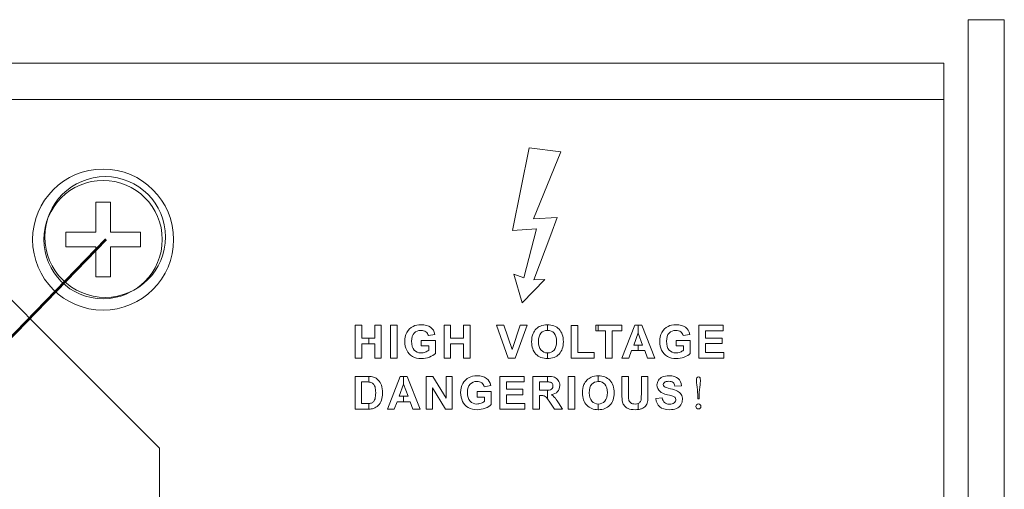
# Model space of a CAD drawing. Units: millimetres. Extents: x -947 to 680, y 488 to 1635.
# Drawn here: x -233 to -193, y 908 to 927 of the extents above; entities that cross this region are included whole.
import ezdxf

# ---------------------------------------------------------------- set-up
doc = ezdxf.new("R2010")
doc.units = ezdxf.units.MM
doc.layers.add('레이어 1', color=7, linetype='Continuous', lineweight=0)

msp = doc.modelspace()

# ---------------------------------------------------------------- linework, layer by layer
at = {"lineweight": 0}
for points in [[(-194.046, 926.778), (-194.046, 926.778), (-192.56, 926.778), (-192.56, 926.778)], [(-194.046, 839.588), (-194.046, 839.588), (-194.046, 926.778), (-194.046, 926.778)], [(-192.56, 839.588), (-192.56, 839.588), (-192.56, 926.778), (-192.56, 926.778)], [(-619.097, 924.995), (-619.097, 924.995), (-195.037, 924.995), (-195.037, 924.995)], [(-195.037, 924.995), (-195.037, 924.995), (-195.037, 901.81), (-195.037, 901.81)], [(-619.097, 923.509), (-619.097, 923.509), (-195.037, 923.509), (-195.037, 923.509)], [(-238.136, 920.086), (-238.136, 920.086), (-227.237, 909.187), (-227.237, 909.187)], [(-227.237, 909.187), (-227.237, 909.187), (-227.237, 855.684), (-227.237, 855.684)]]:
    msp.add_open_spline(points, degree=3, dxfattribs=at)
msp.add_open_spline([(-226.99, 917.861), (-226.99, 919.229), (-228.099, 920.338), (-229.467, 920.338), (-230.835, 920.338), (-231.944, 919.229), (-231.944, 917.861), (-231.944, 916.493), (-230.835, 915.384), (-229.467, 915.384), (-228.099, 915.384), (-226.99, 916.493), (-226.99, 917.861), (-226.99, 917.861), (-226.99, 917.861), (-226.99, 917.861)], degree=3, knots=[0, 0, 0, 0, 1, 1, 1, 2, 2, 2, 3, 3, 3, 4, 4, 4, 5, 5, 5, 5], dxfattribs=at)
at = {"layer": '레이어 1', "lineweight": 0}
for p, q in [((-212.065, 921.526), (-212.755, 918.125)), ((-210.763, 921.362), (-212.065, 921.526)), ((-211.891, 918.605), (-210.763, 921.362)), ((-210.916, 918.657), (-211.891, 918.605)), ((-211.174, 917.944), (-210.916, 918.657)), ((-212.755, 918.125), (-211.768, 918.191)), ((-211.768, 918.191), (-212.278, 916.178)), ((-211.875, 916.109), (-211.174, 917.944)), ((-212.278, 916.178), (-212.696, 916.331)), ((-212.696, 916.331), (-212.356, 915.152)), ((-212.356, 915.152), (-211.423, 916.117)), ((-211.423, 916.117), (-211.875, 916.109))]:
    msp.add_line(p, q, dxfattribs=at)
at = {"layer": '레이어 1'}
for p, q in [((-229.856, 918.055), (-229.856, 919.288)), ((-229.856, 919.288), (-229.253, 919.288)), ((-229.253, 919.288), (-229.253, 918.055)), ((-231.089, 918.055), (-229.856, 918.055)), ((-231.089, 917.452), (-231.089, 918.055)), ((-229.253, 918.055), (-228.02, 918.055)), ((-228.02, 918.055), (-228.02, 917.452)), ((-229.856, 917.452), (-231.089, 917.452)), ((-229.856, 916.219), (-229.856, 917.452)), ((-228.02, 917.452), (-229.253, 917.452)), ((-229.253, 917.452), (-229.253, 916.219)), ((-229.253, 916.219), (-229.856, 916.219))]:
    msp.add_line(p, q, dxfattribs=at)
for points in [[(-212.065, 921.526), (-212.065, 921.526), (-212.755, 918.125), (-212.755, 918.125)], [(-210.763, 921.362), (-210.763, 921.362), (-212.065, 921.526), (-212.065, 921.526)], [(-211.891, 918.605), (-211.891, 918.605), (-210.763, 921.362), (-210.763, 921.362)], [(-210.916, 918.657), (-210.916, 918.657), (-211.891, 918.605), (-211.891, 918.605)], [(-211.174, 917.944), (-211.174, 917.944), (-210.916, 918.657), (-210.916, 918.657)], [(-212.755, 918.125), (-212.755, 918.125), (-211.768, 918.191), (-211.768, 918.191)], [(-211.768, 918.191), (-211.768, 918.191), (-212.278, 916.178), (-212.278, 916.178)], [(-211.875, 916.109), (-211.875, 916.109), (-211.174, 917.944), (-211.174, 917.944)], [(-212.278, 916.178), (-212.278, 916.178), (-212.696, 916.331), (-212.696, 916.331)], [(-212.696, 916.331), (-212.696, 916.331), (-212.356, 915.152), (-212.356, 915.152)], [(-212.356, 915.152), (-212.356, 915.152), (-211.423, 916.117), (-211.423, 916.117)], [(-211.423, 916.117), (-211.423, 916.117), (-211.875, 916.109), (-211.875, 916.109)], [(-211.603, 914.207), (-211.519, 914.243), (-211.423, 914.26), (-211.313, 914.26)], [(-211.313, 914.26), (-211.313, 914.26), (-211.312, 914.26), (-211.312, 914.26)], [(-211.312, 914.26), (-211.312, 914.26), (-211.312, 914.028), (-211.312, 914.028)], [(-211.312, 914.028), (-211.312, 914.028), (-211.312, 914.26), (-211.312, 914.26)], [(-211.312, 914.26), (-211.114, 914.26), (-210.956, 914.198), (-210.838, 914.075)], [(-219.209, 912.893), (-219.209, 912.893), (-219.209, 914.237), (-219.209, 914.237)], [(-219.209, 914.237), (-219.209, 914.237), (-218.938, 914.237), (-218.938, 914.237)], [(-218.938, 914.237), (-218.938, 914.237), (-218.938, 913.708), (-218.938, 913.708)], [(-218.406, 913.708), (-218.406, 913.708), (-218.406, 914.237), (-218.406, 914.237)], [(-218.406, 914.237), (-218.406, 914.237), (-218.135, 914.237), (-218.135, 914.237)], [(-218.135, 914.237), (-218.135, 914.237), (-218.135, 912.893), (-218.135, 912.893)], [(-217.758, 912.893), (-217.758, 912.893), (-217.758, 914.237), (-217.758, 914.237)], [(-217.758, 914.237), (-217.758, 914.237), (-217.487, 914.237), (-217.487, 914.237)], [(-217.487, 914.237), (-217.487, 914.237), (-217.487, 912.893), (-217.487, 912.893)], [(-217.083, 913.943), (-217.024, 914.051), (-216.938, 914.135), (-216.825, 914.193)], [(-216.201, 913.814), (-216.22, 913.88), (-216.255, 913.933), (-216.308, 913.971)], [(-215.931, 913.865), (-215.931, 913.865), (-216.201, 913.814), (-216.201, 913.814)], [(-216.112, 914.155), (-216.019, 914.085), (-215.958, 913.988), (-215.931, 913.865)], [(-215.558, 912.893), (-215.558, 912.893), (-215.558, 914.237), (-215.558, 914.237)], [(-215.558, 914.237), (-215.558, 914.237), (-215.287, 914.237), (-215.287, 914.237)], [(-215.287, 914.237), (-215.287, 914.237), (-215.287, 913.708), (-215.287, 913.708)], [(-214.755, 913.708), (-214.755, 913.708), (-214.755, 914.237), (-214.755, 914.237)], [(-214.755, 914.237), (-214.755, 914.237), (-214.484, 914.237), (-214.484, 914.237)], [(-214.484, 914.237), (-214.484, 914.237), (-214.484, 912.893), (-214.484, 912.893)], [(-212.922, 912.893), (-212.922, 912.893), (-213.402, 914.237), (-213.402, 914.237)], [(-213.402, 914.237), (-213.402, 914.237), (-213.108, 914.237), (-213.108, 914.237)], [(-213.108, 914.237), (-213.108, 914.237), (-212.768, 913.242), (-212.768, 913.242)], [(-212.768, 913.242), (-212.768, 913.242), (-212.439, 914.237), (-212.439, 914.237)], [(-212.151, 914.237), (-212.151, 914.237), (-212.632, 912.893), (-212.632, 912.893)], [(-212.439, 914.237), (-212.439, 914.237), (-212.151, 914.237), (-212.151, 914.237)], [(-211.902, 913.902), (-211.871, 913.97), (-211.829, 914.032), (-211.777, 914.086)], [(-211.777, 914.086), (-211.724, 914.14), (-211.666, 914.181), (-211.603, 914.207)], [(-211.312, 914.028), (-211.423, 914.028), (-211.513, 913.989), (-211.581, 913.913)], [(-211.31, 914.028), (-211.31, 914.028), (-211.312, 914.028), (-211.312, 914.028)], [(-211.041, 913.914), (-211.109, 913.99), (-211.199, 914.028), (-211.31, 914.028)], [(-210.336, 912.893), (-210.336, 912.893), (-210.336, 914.226), (-210.336, 914.226)], [(-210.336, 914.226), (-210.336, 914.226), (-210.065, 914.226), (-210.065, 914.226)], [(-210.065, 914.226), (-210.065, 914.226), (-210.065, 913.12), (-210.065, 913.12)], [(-209.328, 914.01), (-209.328, 914.01), (-209.328, 914.237), (-209.328, 914.237)], [(-209.328, 914.237), (-209.328, 914.237), (-209.226, 914.237), (-209.226, 914.237)], [(-209.226, 914.01), (-209.226, 914.01), (-209.328, 914.01), (-209.328, 914.01)], [(-209.226, 914.237), (-209.226, 914.237), (-209.226, 914.01), (-209.226, 914.01)], [(-209.226, 914.01), (-209.226, 914.01), (-209.226, 914.237), (-209.226, 914.237)], [(-209.226, 914.237), (-209.226, 914.237), (-208.259, 914.237), (-208.259, 914.237)], [(-208.929, 914.01), (-208.929, 914.01), (-209.226, 914.01), (-209.226, 914.01)], [(-208.929, 912.893), (-208.929, 912.893), (-208.929, 914.01), (-208.929, 914.01)], [(-208.259, 914.01), (-208.259, 914.01), (-208.657, 914.01), (-208.657, 914.01)], [(-208.657, 914.01), (-208.657, 914.01), (-208.657, 912.893), (-208.657, 912.893)], [(-208.259, 914.237), (-208.259, 914.237), (-208.259, 914.01), (-208.259, 914.01)], [(-208.256, 912.893), (-208.256, 912.893), (-207.732, 914.237), (-207.732, 914.237)], [(-207.592, 913.924), (-207.592, 913.924), (-207.774, 913.425), (-207.774, 913.425)], [(-207.732, 914.237), (-207.732, 914.237), (-207.591, 914.237), (-207.591, 914.237)], [(-207.591, 913.919), (-207.591, 913.919), (-207.592, 913.924), (-207.592, 913.924)], [(-207.591, 914.237), (-207.591, 914.237), (-207.591, 913.919), (-207.591, 913.919)], [(-207.591, 913.919), (-207.591, 913.919), (-207.591, 914.237), (-207.591, 914.237)], [(-207.591, 914.237), (-207.591, 914.237), (-207.445, 914.237), (-207.445, 914.237)], [(-207.407, 913.425), (-207.407, 913.425), (-207.591, 913.919), (-207.591, 913.919)], [(-207.445, 914.237), (-207.445, 914.237), (-206.907, 912.893), (-206.907, 912.893)], [(-206.618, 913.943), (-206.559, 914.051), (-206.474, 914.135), (-206.36, 914.193)], [(-205.736, 913.814), (-205.755, 913.88), (-205.791, 913.933), (-205.843, 913.971)], [(-205.466, 913.865), (-205.466, 913.865), (-205.736, 913.814), (-205.736, 913.814)], [(-205.648, 914.155), (-205.554, 914.085), (-205.493, 913.988), (-205.466, 913.865)], [(-205.094, 912.893), (-205.094, 912.893), (-205.094, 914.237), (-205.094, 914.237)], [(-205.094, 914.237), (-205.094, 914.237), (-204.098, 914.237), (-204.098, 914.237)], [(-204.098, 914.01), (-204.098, 914.01), (-204.823, 914.01), (-204.823, 914.01)], [(-204.823, 914.01), (-204.823, 914.01), (-204.823, 913.712), (-204.823, 913.712)], [(-204.098, 914.237), (-204.098, 914.237), (-204.098, 914.01), (-204.098, 914.01)], [(-218.938, 913.708), (-218.938, 913.708), (-218.652, 913.708), (-218.652, 913.708)], [(-218.652, 913.481), (-218.652, 913.481), (-218.938, 913.481), (-218.938, 913.481)], [(-218.938, 913.481), (-218.938, 913.481), (-218.938, 912.893), (-218.938, 912.893)], [(-218.652, 913.708), (-218.652, 913.708), (-218.652, 913.481), (-218.652, 913.481)], [(-218.652, 913.708), (-218.652, 913.708), (-218.406, 913.708), (-218.406, 913.708)], [(-218.652, 913.481), (-218.652, 913.481), (-218.652, 913.708), (-218.652, 913.708)], [(-218.406, 913.481), (-218.406, 913.481), (-218.652, 913.481), (-218.652, 913.481)], [(-218.406, 912.893), (-218.406, 912.893), (-218.406, 913.481), (-218.406, 913.481)], [(-216.498, 913.387), (-216.498, 913.387), (-216.498, 913.614), (-216.498, 913.614)], [(-216.498, 913.614), (-216.498, 913.614), (-215.914, 913.614), (-215.914, 913.614)], [(-215.914, 913.614), (-215.914, 913.614), (-215.914, 913.078), (-215.914, 913.078)], [(-215.287, 913.708), (-215.287, 913.708), (-214.755, 913.708), (-214.755, 913.708)], [(-214.755, 913.481), (-214.755, 913.481), (-215.287, 913.481), (-215.287, 913.481)], [(-215.287, 913.481), (-215.287, 913.481), (-215.287, 912.893), (-215.287, 912.893)], [(-214.755, 912.893), (-214.755, 912.893), (-214.755, 913.481), (-214.755, 913.481)], [(-206.034, 913.387), (-206.034, 913.387), (-206.034, 913.614), (-206.034, 913.614)], [(-206.034, 913.614), (-206.034, 913.614), (-205.449, 913.614), (-205.449, 913.614)], [(-205.449, 913.614), (-205.449, 913.614), (-205.449, 913.078), (-205.449, 913.078)], [(-204.823, 913.712), (-204.823, 913.712), (-204.148, 913.712), (-204.148, 913.712)], [(-204.148, 913.486), (-204.148, 913.486), (-204.823, 913.486), (-204.823, 913.486)], [(-204.823, 913.486), (-204.823, 913.486), (-204.823, 913.12), (-204.823, 913.12)], [(-204.148, 913.712), (-204.148, 913.712), (-204.148, 913.486), (-204.148, 913.486)], [(-216.856, 912.959), (-216.961, 913.018), (-217.039, 913.102), (-217.092, 913.212)], [(-216.188, 913.387), (-216.188, 913.387), (-216.498, 913.387), (-216.498, 913.387)], [(-216.335, 913.135), (-216.278, 913.158), (-216.229, 913.185), (-216.188, 913.217)], [(-216.188, 913.217), (-216.188, 913.217), (-216.188, 913.387), (-216.188, 913.387)], [(-215.914, 913.078), (-215.971, 913.023), (-216.053, 912.975), (-216.161, 912.933)], [(-211.312, 912.87), (-211.511, 912.87), (-211.669, 912.932), (-211.786, 913.053)], [(-211.578, 913.22), (-211.508, 913.141), (-211.42, 913.103), (-211.312, 913.102)], [(-211.312, 913.102), (-211.312, 913.102), (-211.312, 912.87), (-211.312, 912.87)], [(-211.312, 912.87), (-211.312, 912.87), (-211.312, 913.102), (-211.312, 913.102)], [(-211.312, 913.102), (-211.312, 913.102), (-211.31, 913.102), (-211.31, 913.102)], [(-211.31, 913.102), (-211.202, 913.102), (-211.113, 913.141), (-211.044, 913.219)], [(-210.836, 913.054), (-210.954, 912.932), (-211.112, 912.87), (-211.309, 912.87)], [(-210.065, 913.12), (-210.065, 913.12), (-209.39, 913.12), (-209.39, 913.12)], [(-209.39, 913.12), (-209.39, 913.12), (-209.39, 912.893), (-209.39, 912.893)], [(-207.857, 913.199), (-207.857, 913.199), (-207.968, 912.893), (-207.968, 912.893)], [(-207.591, 913.199), (-207.591, 913.199), (-207.857, 913.199), (-207.857, 913.199)], [(-207.774, 913.425), (-207.774, 913.425), (-207.591, 913.425), (-207.591, 913.425)], [(-207.591, 913.425), (-207.591, 913.425), (-207.591, 913.199), (-207.591, 913.199)], [(-207.591, 913.199), (-207.591, 913.199), (-207.591, 913.425), (-207.591, 913.425)], [(-207.591, 913.425), (-207.591, 913.425), (-207.407, 913.425), (-207.407, 913.425)], [(-207.32, 913.199), (-207.32, 913.199), (-207.591, 913.199), (-207.591, 913.199)], [(-207.203, 912.893), (-207.203, 912.893), (-207.32, 913.199), (-207.32, 913.199)], [(-206.391, 912.959), (-206.496, 913.018), (-206.574, 913.102), (-206.627, 913.212)], [(-205.723, 913.387), (-205.723, 913.387), (-206.034, 913.387), (-206.034, 913.387)], [(-205.87, 913.135), (-205.813, 913.158), (-205.764, 913.185), (-205.723, 913.217)], [(-205.723, 913.217), (-205.723, 913.217), (-205.723, 913.387), (-205.723, 913.387)], [(-205.449, 913.078), (-205.506, 913.023), (-205.588, 912.975), (-205.696, 912.933)], [(-204.823, 913.12), (-204.823, 913.12), (-204.072, 913.12), (-204.072, 913.12)], [(-204.072, 913.12), (-204.072, 913.12), (-204.072, 912.893), (-204.072, 912.893)], [(-218.938, 912.893), (-218.938, 912.893), (-219.209, 912.893), (-219.209, 912.893)], [(-218.135, 912.893), (-218.135, 912.893), (-218.406, 912.893), (-218.406, 912.893)], [(-217.487, 912.893), (-217.487, 912.893), (-217.758, 912.893), (-217.758, 912.893)], [(-215.287, 912.893), (-215.287, 912.893), (-215.558, 912.893), (-215.558, 912.893)], [(-214.484, 912.893), (-214.484, 912.893), (-214.755, 912.893), (-214.755, 912.893)], [(-212.632, 912.893), (-212.632, 912.893), (-212.922, 912.893), (-212.922, 912.893)], [(-211.309, 912.87), (-211.309, 912.87), (-211.312, 912.87), (-211.312, 912.87)], [(-209.39, 912.893), (-209.39, 912.893), (-210.336, 912.893), (-210.336, 912.893)], [(-208.657, 912.893), (-208.657, 912.893), (-208.929, 912.893), (-208.929, 912.893)], [(-207.968, 912.893), (-207.968, 912.893), (-208.256, 912.893), (-208.256, 912.893)], [(-206.907, 912.893), (-206.907, 912.893), (-207.203, 912.893), (-207.203, 912.893)], [(-204.072, 912.893), (-204.072, 912.893), (-205.094, 912.893), (-205.094, 912.893)], [(-219.211, 910.795), (-219.211, 910.795), (-219.211, 912.14), (-219.211, 912.14)], [(-219.211, 912.14), (-219.211, 912.14), (-218.715, 912.14), (-218.715, 912.14)], [(-218.818, 911.912), (-218.818, 911.912), (-218.94, 911.912), (-218.94, 911.912)], [(-218.94, 911.912), (-218.94, 911.912), (-218.94, 911.022), (-218.94, 911.022)], [(-218.652, 911.907), (-218.693, 911.911), (-218.748, 911.912), (-218.818, 911.912)], [(-218.715, 912.14), (-218.715, 912.14), (-218.652, 912.139), (-218.652, 912.139)], [(-218.652, 912.139), (-218.652, 912.139), (-218.652, 911.907), (-218.652, 911.907)], [(-218.652, 911.907), (-218.652, 911.907), (-218.652, 912.139), (-218.652, 912.139)], [(-218.652, 912.139), (-218.571, 912.136), (-218.507, 912.128), (-218.459, 912.114)], [(-218.595, 911.899), (-218.609, 911.902), (-218.628, 911.905), (-218.652, 911.907)], [(-218.469, 911.836), (-218.503, 911.867), (-218.544, 911.888), (-218.595, 911.899)], [(-218.392, 911.706), (-218.411, 911.762), (-218.436, 911.805), (-218.469, 911.836)], [(-218.459, 912.114), (-218.38, 912.091), (-218.313, 912.049), (-218.257, 911.99)], [(-218.257, 911.99), (-218.2, 911.931), (-218.158, 911.858), (-218.128, 911.773)], [(-217.886, 910.795), (-217.886, 910.795), (-217.363, 912.14), (-217.363, 912.14)], [(-217.223, 911.826), (-217.223, 911.826), (-217.404, 911.327), (-217.404, 911.327)], [(-217.363, 912.14), (-217.363, 912.14), (-217.221, 912.14), (-217.221, 912.14)], [(-217.221, 911.821), (-217.221, 911.821), (-217.223, 911.826), (-217.223, 911.826)], [(-217.221, 912.14), (-217.221, 912.14), (-217.221, 911.821), (-217.221, 911.821)], [(-217.221, 911.821), (-217.221, 911.821), (-217.221, 912.14), (-217.221, 912.14)], [(-217.221, 912.14), (-217.221, 912.14), (-217.076, 912.14), (-217.076, 912.14)], [(-217.076, 912.14), (-217.076, 912.14), (-216.538, 910.795), (-216.538, 910.795)], [(-216.287, 910.795), (-216.287, 910.795), (-216.287, 912.14), (-216.287, 912.14)], [(-216.287, 912.14), (-216.287, 912.14), (-216.023, 912.14), (-216.023, 912.14)], [(-216.023, 912.14), (-216.023, 912.14), (-215.473, 911.242), (-215.473, 911.242)], [(-215.473, 911.242), (-215.473, 911.242), (-215.473, 912.14), (-215.473, 912.14)], [(-215.473, 912.14), (-215.473, 912.14), (-215.221, 912.14), (-215.221, 912.14)], [(-215.221, 912.14), (-215.221, 912.14), (-215.221, 910.795), (-215.221, 910.795)], [(-214.788, 911.846), (-214.73, 911.954), (-214.644, 912.038), (-214.53, 912.095)], [(-213.906, 911.717), (-213.925, 911.783), (-213.961, 911.835), (-214.013, 911.873)], [(-213.818, 912.058), (-213.724, 911.987), (-213.664, 911.891), (-213.637, 911.767)], [(-213.265, 910.795), (-213.265, 910.795), (-213.265, 912.14), (-213.265, 912.14)], [(-213.265, 912.14), (-213.265, 912.14), (-212.268, 912.14), (-212.268, 912.14)], [(-212.268, 911.912), (-212.268, 911.912), (-212.993, 911.912), (-212.993, 911.912)], [(-212.993, 911.912), (-212.993, 911.912), (-212.993, 911.614), (-212.993, 911.614)], [(-212.268, 912.14), (-212.268, 912.14), (-212.268, 911.912), (-212.268, 911.912)], [(-211.908, 910.795), (-211.908, 910.795), (-211.908, 912.14), (-211.908, 912.14)], [(-211.908, 912.14), (-211.908, 912.14), (-211.336, 912.14), (-211.336, 912.14)], [(-211.424, 911.912), (-211.424, 911.912), (-211.636, 911.912), (-211.636, 911.912)], [(-211.636, 911.912), (-211.636, 911.912), (-211.636, 911.571), (-211.636, 911.571)], [(-211.312, 911.911), (-211.312, 911.911), (-211.424, 911.912), (-211.424, 911.912)], [(-211.336, 912.14), (-211.336, 912.14), (-211.312, 912.14), (-211.312, 912.14)], [(-211.312, 912.14), (-211.312, 912.14), (-211.312, 911.911), (-211.312, 911.911)], [(-211.312, 911.911), (-211.312, 911.911), (-211.312, 912.14), (-211.312, 912.14)], [(-211.312, 912.14), (-211.181, 912.138), (-211.085, 912.126), (-211.023, 912.103)], [(-211.226, 911.908), (-211.239, 911.91), (-211.268, 911.911), (-211.312, 911.911)], [(-211.124, 911.855), (-211.148, 911.883), (-211.182, 911.9), (-211.226, 911.908)], [(-211.023, 912.103), (-210.958, 912.079), (-210.906, 912.036), (-210.867, 911.975)], [(-210.457, 910.795), (-210.457, 910.795), (-210.457, 912.14), (-210.457, 912.14)], [(-210.457, 912.14), (-210.457, 912.14), (-210.185, 912.14), (-210.185, 912.14)], [(-210.185, 912.14), (-210.185, 912.14), (-210.185, 910.795), (-210.185, 910.795)], [(-209.816, 911.804), (-209.785, 911.872), (-209.743, 911.934), (-209.691, 911.988)], [(-209.691, 911.988), (-209.638, 912.043), (-209.58, 912.083), (-209.517, 912.109)], [(-209.517, 912.109), (-209.433, 912.145), (-209.337, 912.163), (-209.227, 912.163)], [(-209.226, 911.93), (-209.337, 911.93), (-209.427, 911.892), (-209.495, 911.815)], [(-209.227, 912.163), (-209.227, 912.163), (-209.226, 912.163), (-209.226, 912.163)], [(-209.226, 912.163), (-209.226, 912.163), (-209.226, 911.93), (-209.226, 911.93)], [(-209.226, 911.93), (-209.226, 911.93), (-209.226, 912.163), (-209.226, 912.163)], [(-209.226, 912.163), (-209.028, 912.162), (-208.87, 912.101), (-208.752, 911.978)], [(-209.224, 911.93), (-209.224, 911.93), (-209.226, 911.93), (-209.226, 911.93)], [(-208.955, 911.817), (-209.023, 911.893), (-209.112, 911.93), (-209.224, 911.93)], [(-208.259, 911.423), (-208.259, 911.423), (-208.259, 912.14), (-208.259, 912.14)], [(-208.259, 912.14), (-208.259, 912.14), (-207.988, 912.14), (-207.988, 912.14)], [(-207.988, 912.14), (-207.988, 912.14), (-207.988, 911.412), (-207.988, 911.412)], [(-207.459, 911.396), (-207.459, 911.396), (-207.459, 912.14), (-207.459, 912.14)], [(-207.459, 912.14), (-207.459, 912.14), (-207.187, 912.14), (-207.187, 912.14)], [(-207.187, 912.14), (-207.187, 912.14), (-207.187, 911.434), (-207.187, 911.434)], [(-206.759, 911.98), (-206.72, 912.039), (-206.664, 912.084), (-206.592, 912.116)], [(-206.083, 911.744), (-206.095, 911.813), (-206.12, 911.862), (-206.158, 911.892)], [(-205.946, 912.052), (-205.861, 911.977), (-205.816, 911.879), (-205.811, 911.755)], [(-217.037, 911.327), (-217.037, 911.327), (-217.221, 911.821), (-217.221, 911.821)], [(-215.493, 910.795), (-215.493, 910.795), (-216.035, 911.672), (-216.035, 911.672)], [(-216.035, 911.672), (-216.035, 911.672), (-216.035, 910.795), (-216.035, 910.795)], [(-214.204, 911.29), (-214.204, 911.29), (-214.204, 911.516), (-214.204, 911.516)], [(-214.204, 911.516), (-214.204, 911.516), (-213.619, 911.516), (-213.619, 911.516)], [(-213.637, 911.767), (-213.637, 911.767), (-213.906, 911.717), (-213.906, 911.717)], [(-213.619, 911.516), (-213.619, 911.516), (-213.619, 910.981), (-213.619, 910.981)], [(-212.993, 911.614), (-212.993, 911.614), (-212.319, 911.614), (-212.319, 911.614)], [(-212.319, 911.614), (-212.319, 911.614), (-212.319, 911.388), (-212.319, 911.388)], [(-211.636, 911.571), (-211.636, 911.571), (-211.435, 911.571), (-211.435, 911.571)], [(-211.435, 911.571), (-211.435, 911.571), (-211.312, 911.573), (-211.312, 911.573)], [(-211.312, 911.573), (-211.252, 911.576), (-211.212, 911.58), (-211.191, 911.587)], [(-211.312, 911.573), (-211.312, 911.573), (-211.312, 911.222), (-211.312, 911.222)], [(-211.312, 911.222), (-211.312, 911.222), (-211.312, 911.573), (-211.312, 911.573)], [(-211.191, 911.587), (-211.159, 911.598), (-211.133, 911.618), (-211.115, 911.645)], [(-210.897, 911.513), (-210.956, 911.447), (-211.045, 911.406), (-211.163, 911.389)], [(-208.233, 911.081), (-208.25, 911.159), (-208.259, 911.272), (-208.259, 911.423)], [(-207.187, 911.434), (-207.187, 911.272), (-207.195, 911.158), (-207.209, 911.092)], [(-206.387, 911.384), (-206.533, 911.42), (-206.635, 911.465), (-206.693, 911.517)], [(-206.517, 911.724), (-206.484, 911.695), (-206.4, 911.665), (-206.268, 911.635)], [(-206.268, 911.635), (-206.136, 911.603), (-206.038, 911.571), (-205.975, 911.538)], [(-205.811, 911.755), (-205.811, 911.755), (-206.083, 911.744), (-206.083, 911.744)], [(-205.975, 911.538), (-205.912, 911.504), (-205.862, 911.459), (-205.827, 911.401)], [(-205.145, 911.294), (-205.145, 911.426), (-205.153, 911.559), (-205.17, 911.694)], [(-205.06, 911.694), (-205.077, 911.559), (-205.086, 911.426), (-205.086, 911.294)], [(-218.94, 911.022), (-218.94, 911.022), (-218.737, 911.022), (-218.737, 911.022)], [(-218.737, 911.022), (-218.737, 911.022), (-218.652, 911.024), (-218.652, 911.024)], [(-218.652, 911.024), (-218.619, 911.026), (-218.592, 911.03), (-218.573, 911.035)], [(-218.652, 911.024), (-218.652, 911.024), (-218.652, 910.796), (-218.652, 910.796)], [(-218.652, 910.796), (-218.652, 910.796), (-218.652, 911.024), (-218.652, 911.024)], [(-218.573, 911.035), (-218.529, 911.046), (-218.492, 911.064), (-218.463, 911.091)], [(-218.463, 911.091), (-218.434, 911.117), (-218.411, 911.16), (-218.392, 911.221)], [(-218.126, 911.168), (-218.159, 911.071), (-218.207, 910.992), (-218.27, 910.931)], [(-217.488, 911.101), (-217.488, 911.101), (-217.599, 910.795), (-217.599, 910.795)], [(-217.221, 911.101), (-217.221, 911.101), (-217.488, 911.101), (-217.488, 911.101)], [(-217.404, 911.327), (-217.404, 911.327), (-217.221, 911.327), (-217.221, 911.327)], [(-217.221, 911.327), (-217.221, 911.327), (-217.221, 911.101), (-217.221, 911.101)], [(-217.221, 911.101), (-217.221, 911.101), (-217.221, 911.327), (-217.221, 911.327)], [(-217.221, 911.327), (-217.221, 911.327), (-217.037, 911.327), (-217.037, 911.327)], [(-216.95, 911.101), (-216.95, 911.101), (-217.221, 911.101), (-217.221, 911.101)], [(-216.833, 910.795), (-216.833, 910.795), (-216.95, 911.101), (-216.95, 911.101)], [(-214.562, 910.861), (-214.666, 910.92), (-214.745, 911.004), (-214.798, 911.114)], [(-213.893, 911.29), (-213.893, 911.29), (-214.204, 911.29), (-214.204, 911.29)], [(-214.041, 911.038), (-213.984, 911.06), (-213.934, 911.087), (-213.893, 911.119)], [(-213.893, 911.119), (-213.893, 911.119), (-213.893, 911.29), (-213.893, 911.29)], [(-212.319, 911.388), (-212.319, 911.388), (-212.993, 911.388), (-212.993, 911.388)], [(-212.993, 911.388), (-212.993, 911.388), (-212.993, 911.022), (-212.993, 911.022)], [(-212.993, 911.022), (-212.993, 911.022), (-212.243, 911.022), (-212.243, 911.022)], [(-212.243, 911.022), (-212.243, 911.022), (-212.243, 910.795), (-212.243, 910.795)], [(-211.581, 911.357), (-211.581, 911.357), (-211.636, 911.357), (-211.636, 911.357)], [(-211.636, 911.357), (-211.636, 911.357), (-211.636, 910.795), (-211.636, 910.795)], [(-211.444, 911.341), (-211.473, 911.352), (-211.519, 911.357), (-211.581, 911.357)], [(-211.362, 911.286), (-211.388, 911.313), (-211.416, 911.331), (-211.444, 911.341)], [(-211.312, 911.222), (-211.334, 911.252), (-211.35, 911.273), (-211.362, 911.286)], [(-211.22, 911.088), (-211.22, 911.088), (-211.312, 911.222), (-211.312, 911.222)], [(-211.023, 910.795), (-211.023, 910.795), (-211.22, 911.088), (-211.22, 911.088)], [(-211.163, 911.389), (-211.104, 911.355), (-211.056, 911.317), (-211.018, 911.276)], [(-211.018, 911.276), (-210.979, 911.235), (-210.928, 911.162), (-210.863, 911.058)], [(-210.863, 911.058), (-210.863, 911.058), (-210.699, 910.795), (-210.699, 910.795)], [(-209.492, 911.122), (-209.422, 911.044), (-209.334, 911.005), (-209.226, 911.005)], [(-209.224, 911.005), (-209.116, 911.005), (-209.027, 911.044), (-208.958, 911.122)], [(-208.156, 910.933), (-208.195, 910.98), (-208.22, 911.03), (-208.233, 911.081)], [(-207.988, 911.412), (-207.988, 911.296), (-207.984, 911.221), (-207.978, 911.187)], [(-207.978, 911.187), (-207.966, 911.132), (-207.938, 911.088), (-207.895, 911.054)], [(-207.591, 911.024), (-207.572, 911.031), (-207.555, 911.04), (-207.541, 911.052)], [(-207.591, 911.024), (-207.591, 911.024), (-207.591, 910.779), (-207.591, 910.779)], [(-207.591, 910.779), (-207.591, 910.779), (-207.591, 911.024), (-207.591, 911.024)], [(-207.541, 911.052), (-207.502, 911.083), (-207.479, 911.122), (-207.471, 911.168)], [(-207.471, 911.168), (-207.463, 911.214), (-207.459, 911.29), (-207.459, 911.396)], [(-207.209, 911.092), (-207.224, 911.025), (-207.251, 910.969), (-207.29, 910.923)], [(-206.866, 911.232), (-206.866, 911.232), (-206.602, 911.259), (-206.602, 911.259)], [(-206.703, 910.889), (-206.794, 910.968), (-206.848, 911.082), (-206.866, 911.232)], [(-206.602, 911.259), (-206.586, 911.17), (-206.554, 911.105), (-206.505, 911.063)], [(-206.17, 911.325), (-206.202, 911.337), (-206.274, 911.356), (-206.387, 911.384)], [(-206.073, 911.267), (-206.091, 911.29), (-206.124, 911.309), (-206.17, 911.325)], [(-205.145, 911.221), (-205.145, 911.221), (-205.145, 911.294), (-205.145, 911.294)], [(-205.086, 911.221), (-205.086, 911.221), (-205.145, 911.221), (-205.145, 911.221)], [(-205.086, 911.294), (-205.086, 911.294), (-205.086, 911.221), (-205.086, 911.221)], [(-218.7, 910.795), (-218.7, 910.795), (-219.211, 910.795), (-219.211, 910.795)], [(-218.652, 910.796), (-218.652, 910.796), (-218.7, 910.795), (-218.7, 910.795)], [(-218.46, 910.824), (-218.51, 910.808), (-218.574, 910.799), (-218.652, 910.796)], [(-218.27, 910.931), (-218.316, 910.885), (-218.38, 910.85), (-218.46, 910.824)], [(-217.599, 910.795), (-217.599, 910.795), (-217.886, 910.795), (-217.886, 910.795)], [(-216.538, 910.795), (-216.538, 910.795), (-216.833, 910.795), (-216.833, 910.795)], [(-216.035, 910.795), (-216.035, 910.795), (-216.287, 910.795), (-216.287, 910.795)], [(-215.221, 910.795), (-215.221, 910.795), (-215.493, 910.795), (-215.493, 910.795)], [(-213.619, 910.981), (-213.676, 910.926), (-213.758, 910.877), (-213.866, 910.835)], [(-212.243, 910.795), (-212.243, 910.795), (-213.265, 910.795), (-213.265, 910.795)], [(-211.636, 910.795), (-211.636, 910.795), (-211.908, 910.795), (-211.908, 910.795)], [(-210.699, 910.795), (-210.699, 910.795), (-211.023, 910.795), (-211.023, 910.795)], [(-210.185, 910.795), (-210.185, 910.795), (-210.457, 910.795), (-210.457, 910.795)], [(-209.226, 910.773), (-209.425, 910.774), (-209.583, 910.834), (-209.7, 910.955)], [(-209.226, 911.005), (-209.226, 911.005), (-209.226, 910.773), (-209.226, 910.773)], [(-209.226, 910.773), (-209.226, 910.773), (-209.226, 911.005), (-209.226, 911.005)], [(-209.226, 911.005), (-209.226, 911.005), (-209.224, 911.005), (-209.224, 911.005)], [(-209.223, 910.773), (-209.223, 910.773), (-209.226, 910.773), (-209.226, 910.773)], [(-208.75, 910.956), (-208.869, 910.834), (-209.026, 910.773), (-209.223, 910.773)], [(-207.999, 910.817), (-208.066, 910.847), (-208.118, 910.885), (-208.156, 910.933)], [(-207.449, 910.813), (-207.489, 910.797), (-207.536, 910.786), (-207.591, 910.779)], [(-207.29, 910.923), (-207.33, 910.877), (-207.383, 910.841), (-207.449, 910.813)], [(-205.837, 910.971), (-205.88, 910.903), (-205.941, 910.853), (-206.019, 910.821)], [(-205.115, 910.803), (-205.145, 910.803), (-205.169, 910.812), (-205.189, 910.832)], [(-205.042, 910.832), (-205.061, 910.812), (-205.086, 910.803), (-205.115, 910.803)]]:
    msp.add_open_spline(points, degree=3, dxfattribs=at)
for points, knots in [([(-229.555, 914.859), (-227.956, 914.859), (-226.66, 916.155), (-226.66, 917.754), (-226.66, 919.352), (-227.956, 920.648), (-229.555, 920.648), (-231.153, 920.648), (-232.449, 919.352), (-232.449, 917.754), (-232.449, 916.155), (-231.153, 914.859), (-229.555, 914.859)], [0, 0, 0, 0, 1, 1, 1, 2, 2, 2, 3, 3, 3, 4, 4, 4, 4]), ([(-229.555, 915.324), (-228.213, 915.324), (-227.125, 916.412), (-227.125, 917.754), (-227.125, 919.095), (-228.213, 920.183), (-229.555, 920.183), (-230.896, 920.183), (-231.983, 919.095), (-231.983, 917.754), (-231.983, 916.412), (-230.896, 915.324), (-229.555, 915.324)], [0, 0, 0, 0, 1, 1, 1, 2, 2, 2, 3, 3, 3, 4, 4, 4, 4]), ([(-227.959, 882.356), (-227.959, 902.891), (-244.606, 919.538), (-265.141, 919.538), (-285.676, 919.538), (-302.322, 902.891), (-302.323, 882.356)], [0, 0, 0, 0, 1, 1, 1, 2, 2, 2, 2]), ([(-265.141, 846.662), (-284.854, 846.662), (-300.835, 862.643), (-300.835, 882.356), (-300.835, 902.07), (-284.854, 918.051), (-265.141, 918.051), (-245.427, 918.051), (-229.447, 902.07), (-229.447, 882.356)], [1, 1, 1, 1, 2, 2, 2, 3, 3, 3, 4, 4, 4, 4]), ([(-216.825, 914.193), (-216.739, 914.238), (-216.632, 914.26), (-216.503, 914.26), (-216.336, 914.26), (-216.206, 914.225), (-216.112, 914.155)], [10, 10, 10, 10, 11, 11, 11, 12, 12, 12, 12]), ([(-206.36, 914.193), (-206.274, 914.238), (-206.167, 914.26), (-206.039, 914.26), (-205.872, 914.26), (-205.741, 914.225), (-205.648, 914.155)], [10, 10, 10, 10, 11, 11, 11, 12, 12, 12, 12]), ([(-217.092, 913.212), (-217.144, 913.322), (-217.171, 913.441), (-217.171, 913.57), (-217.171, 913.71), (-217.141, 913.834), (-217.083, 913.943)], [7, 7, 7, 7, 8, 8, 8, 9, 9, 9, 9]), ([(-216.786, 913.916), (-216.856, 913.84), (-216.891, 913.729), (-216.891, 913.581), (-216.891, 913.422), (-216.856, 913.302), (-216.784, 913.222)], [17, 17, 17, 17, 18, 18, 18, 19, 19, 19, 19]), ([(-216.308, 913.971), (-216.36, 914.009), (-216.425, 914.028), (-216.503, 914.028), (-216.622, 914.028), (-216.716, 913.991), (-216.786, 913.916)], [15, 15, 15, 15, 16, 16, 16, 17, 17, 17, 17]), ([(-211.786, 913.053), (-211.904, 913.175), (-211.963, 913.343), (-211.963, 913.557), (-211.963, 913.694), (-211.943, 913.809), (-211.902, 913.902)], [7, 7, 7, 7, 8, 8, 8, 9, 9, 9, 9]), ([(-211.581, 913.913), (-211.649, 913.836), (-211.683, 913.721), (-211.683, 913.566), (-211.683, 913.414), (-211.648, 913.298), (-211.578, 913.22)], [2, 2, 2, 2, 3, 3, 3, 4, 4, 4, 4]), ([(-211.044, 913.219), (-210.975, 913.297), (-210.94, 913.414), (-210.94, 913.57), (-210.94, 913.724), (-210.974, 913.838), (-211.041, 913.914)], [3, 3, 3, 3, 4, 4, 4, 5, 5, 5, 5]), ([(-210.838, 914.075), (-210.719, 913.953), (-210.659, 913.782), (-210.659, 913.563), (-210.659, 913.346), (-210.718, 913.177), (-210.836, 913.054)], [9, 9, 9, 9, 10, 10, 10, 11, 11, 11, 11]), ([(-206.627, 913.212), (-206.68, 913.322), (-206.706, 913.441), (-206.706, 913.57), (-206.706, 913.71), (-206.677, 913.834), (-206.618, 913.943)], [7, 7, 7, 7, 8, 8, 8, 9, 9, 9, 9]), ([(-206.321, 913.916), (-206.391, 913.84), (-206.426, 913.729), (-206.426, 913.581), (-206.426, 913.422), (-206.391, 913.302), (-206.32, 913.222)], [17, 17, 17, 17, 18, 18, 18, 19, 19, 19, 19]), ([(-205.843, 913.971), (-205.895, 914.009), (-205.96, 914.028), (-206.039, 914.028), (-206.157, 914.028), (-206.251, 913.991), (-206.321, 913.916)], [15, 15, 15, 15, 16, 16, 16, 17, 17, 17, 17]), ([(-216.784, 913.222), (-216.714, 913.142), (-216.621, 913.102), (-216.506, 913.102), (-216.449, 913.102), (-216.392, 913.114), (-216.335, 913.135)], [19, 19, 19, 19, 20, 20, 20, 21, 21, 21, 21]), ([(-206.32, 913.222), (-206.249, 913.142), (-206.156, 913.102), (-206.041, 913.102), (-205.984, 913.102), (-205.928, 913.114), (-205.87, 913.135)], [19, 19, 19, 19, 20, 20, 20, 21, 21, 21, 21]), ([(-216.161, 912.933), (-216.269, 912.891), (-216.378, 912.87), (-216.488, 912.87), (-216.629, 912.87), (-216.752, 912.9), (-216.856, 912.959)], [4, 4, 4, 4, 5, 5, 5, 6, 6, 6, 6]), ([(-205.696, 912.933), (-205.804, 912.891), (-205.913, 912.87), (-206.024, 912.87), (-206.164, 912.87), (-206.287, 912.9), (-206.391, 912.959)], [4, 4, 4, 4, 5, 5, 5, 6, 6, 6, 6]), ([(-214.798, 911.114), (-214.85, 911.224), (-214.877, 911.343), (-214.877, 911.472), (-214.877, 911.612), (-214.847, 911.737), (-214.788, 911.846)], [7, 7, 7, 7, 8, 8, 8, 9, 9, 9, 9]), ([(-214.53, 912.095), (-214.444, 912.14), (-214.337, 912.163), (-214.209, 912.163), (-214.042, 912.163), (-213.911, 912.127), (-213.818, 912.058)], [10, 10, 10, 10, 11, 11, 11, 12, 12, 12, 12]), ([(-214.013, 911.873), (-214.066, 911.911), (-214.131, 911.93), (-214.209, 911.93), (-214.328, 911.93), (-214.422, 911.893), (-214.492, 911.818)], [15, 15, 15, 15, 16, 16, 16, 17, 17, 17, 17]), ([(-211.115, 911.645), (-211.097, 911.671), (-211.088, 911.705), (-211.088, 911.745), (-211.088, 911.791), (-211.1, 911.827), (-211.124, 911.855)], [3, 3, 3, 3, 4, 4, 4, 5, 5, 5, 5]), ([(-210.867, 911.975), (-210.827, 911.913), (-210.808, 911.842), (-210.808, 911.763), (-210.808, 911.662), (-210.838, 911.579), (-210.897, 911.513)], [10, 10, 10, 10, 11, 11, 11, 12, 12, 12, 12]), ([(-208.752, 911.978), (-208.633, 911.855), (-208.573, 911.684), (-208.573, 911.466), (-208.573, 911.249), (-208.632, 911.079), (-208.75, 910.956)], [9, 9, 9, 9, 10, 10, 10, 11, 11, 11, 11]), ([(-206.693, 911.517), (-206.776, 911.591), (-206.817, 911.681), (-206.817, 911.787), (-206.817, 911.856), (-206.798, 911.92), (-206.759, 911.98)], [9, 9, 9, 9, 10, 10, 10, 11, 11, 11, 11]), ([(-206.592, 912.116), (-206.518, 912.147), (-206.43, 912.163), (-206.327, 912.163), (-206.158, 912.163), (-206.031, 912.125), (-205.946, 912.052)], [12, 12, 12, 12, 13, 13, 13, 14, 14, 14, 14]), ([(-206.515, 911.889), (-206.544, 911.868), (-206.558, 911.841), (-206.558, 911.806), (-206.558, 911.774), (-206.544, 911.747), (-206.517, 911.724)], [19, 19, 19, 19, 20, 20, 20, 21, 21, 21, 21]), ([(-206.158, 911.892), (-206.196, 911.923), (-206.253, 911.938), (-206.33, 911.938), (-206.408, 911.938), (-206.47, 911.922), (-206.515, 911.889)], [17, 17, 17, 17, 18, 18, 18, 19, 19, 19, 19]), ([(-205.17, 911.694), (-205.188, 911.829), (-205.196, 911.927), (-205.196, 911.991), (-205.196, 912.03), (-205.19, 912.061), (-205.178, 912.083)], [4, 4, 4, 4, 5, 5, 5, 6, 6, 6, 6]), ([(-205.178, 912.083), (-205.165, 912.105), (-205.145, 912.116), (-205.115, 912.116), (-205.081, 912.116), (-205.059, 912.103), (-205.049, 912.079)], [6, 6, 6, 6, 7, 7, 7, 8, 8, 8, 8]), ([(-205.049, 912.079), (-205.04, 912.055), (-205.035, 912.025), (-205.035, 911.991), (-205.035, 911.927), (-205.043, 911.829), (-205.06, 911.694)], [8, 8, 8, 8, 9, 9, 9, 10, 10, 10, 10]), ([(-218.392, 911.221), (-218.374, 911.281), (-218.365, 911.363), (-218.365, 911.467), (-218.365, 911.57), (-218.374, 911.65), (-218.392, 911.706)], [4, 4, 4, 4, 5, 5, 5, 6, 6, 6, 6]), ([(-218.128, 911.773), (-218.099, 911.687), (-218.084, 911.581), (-218.084, 911.455), (-218.084, 911.344), (-218.098, 911.249), (-218.126, 911.168)], [13, 13, 13, 13, 14, 14, 14, 15, 15, 15, 15]), ([(-214.492, 911.818), (-214.562, 911.743), (-214.596, 911.631), (-214.596, 911.483), (-214.596, 911.324), (-214.561, 911.204), (-214.49, 911.124)], [17, 17, 17, 17, 18, 18, 18, 19, 19, 19, 19]), ([(-209.7, 910.955), (-209.818, 911.078), (-209.877, 911.246), (-209.877, 911.459), (-209.877, 911.596), (-209.857, 911.711), (-209.816, 911.804)], [7, 7, 7, 7, 8, 8, 8, 9, 9, 9, 9]), ([(-209.495, 911.815), (-209.563, 911.739), (-209.598, 911.623), (-209.598, 911.468), (-209.598, 911.316), (-209.562, 911.201), (-209.492, 911.122)], [2, 2, 2, 2, 3, 3, 3, 4, 4, 4, 4]), ([(-208.958, 911.122), (-208.889, 911.2), (-208.854, 911.316), (-208.854, 911.472), (-208.854, 911.626), (-208.888, 911.741), (-208.955, 911.817)], [3, 3, 3, 3, 4, 4, 4, 5, 5, 5, 5]), ([(-214.49, 911.124), (-214.42, 911.044), (-214.327, 911.005), (-214.211, 911.005), (-214.155, 911.005), (-214.098, 911.016), (-214.041, 911.038)], [19, 19, 19, 19, 20, 20, 20, 21, 21, 21, 21]), ([(-207.895, 911.054), (-207.851, 911.021), (-207.791, 911.005), (-207.715, 911.005), (-207.666, 911.005), (-207.624, 911.011), (-207.591, 911.024)], [11, 11, 11, 11, 12, 12, 12, 13, 13, 13, 13]), ([(-206.505, 911.063), (-206.457, 911.022), (-206.391, 911.001), (-206.308, 911.001), (-206.221, 911.001), (-206.155, 911.019), (-206.111, 911.057)], [2, 2, 2, 2, 3, 3, 3, 4, 4, 4, 4]), ([(-206.111, 911.057), (-206.067, 911.093), (-206.044, 911.137), (-206.044, 911.186), (-206.044, 911.218), (-206.054, 911.245), (-206.073, 911.267)], [4, 4, 4, 4, 5, 5, 5, 6, 6, 6, 6]), ([(-205.827, 911.401), (-205.791, 911.343), (-205.773, 911.272), (-205.773, 911.187), (-205.773, 911.11), (-205.794, 911.038), (-205.837, 910.971)], [24, 24, 24, 24, 25, 25, 25, 26, 26, 26, 26]), ([(-213.866, 910.835), (-213.974, 910.794), (-214.084, 910.773), (-214.194, 910.773), (-214.335, 910.773), (-214.457, 910.802), (-214.562, 910.861)], [4, 4, 4, 4, 5, 5, 5, 6, 6, 6, 6]), ([(-207.591, 910.779), (-207.626, 910.775), (-207.665, 910.773), (-207.707, 910.773), (-207.836, 910.773), (-207.933, 910.787), (-207.999, 910.817)], [1, 1, 1, 1, 2, 2, 2, 3, 3, 3, 3]), ([(-206.019, 910.821), (-206.097, 910.788), (-206.195, 910.772), (-206.311, 910.772), (-206.481, 910.772), (-206.612, 910.811), (-206.703, 910.889)], [27, 27, 27, 27, 28, 28, 28, 29, 29, 29, 29]), ([(-205.189, 910.832), (-205.208, 910.851), (-205.218, 910.876), (-205.218, 910.906), (-205.218, 910.935), (-205.208, 910.959), (-205.189, 910.979)], [1, 1, 1, 1, 2, 2, 2, 3, 3, 3, 3]), ([(-205.189, 910.979), (-205.169, 910.998), (-205.145, 911.008), (-205.115, 911.008), (-205.086, 911.008), (-205.061, 910.998), (-205.042, 910.979)], [3, 3, 3, 3, 4, 4, 4, 5, 5, 5, 5]), ([(-205.042, 910.979), (-205.022, 910.959), (-205.013, 910.935), (-205.013, 910.906), (-205.013, 910.876), (-205.022, 910.851), (-205.042, 910.832)], [5, 5, 5, 5, 6, 6, 6, 7, 7, 7, 7])]:
    msp.add_open_spline(points, degree=3, knots=knots, dxfattribs=at)
at = {"layer": '레이어 1', "color": 253, "lineweight": 53, "true_color": 0x9fa0a0}
msp.add_open_spline([(-229.44, 917.754), (-229.44, 917.754), (-261.941, 884.198), (-261.941, 884.198)], degree=3, dxfattribs=at)

doc.saveas('drawing.dxf')
